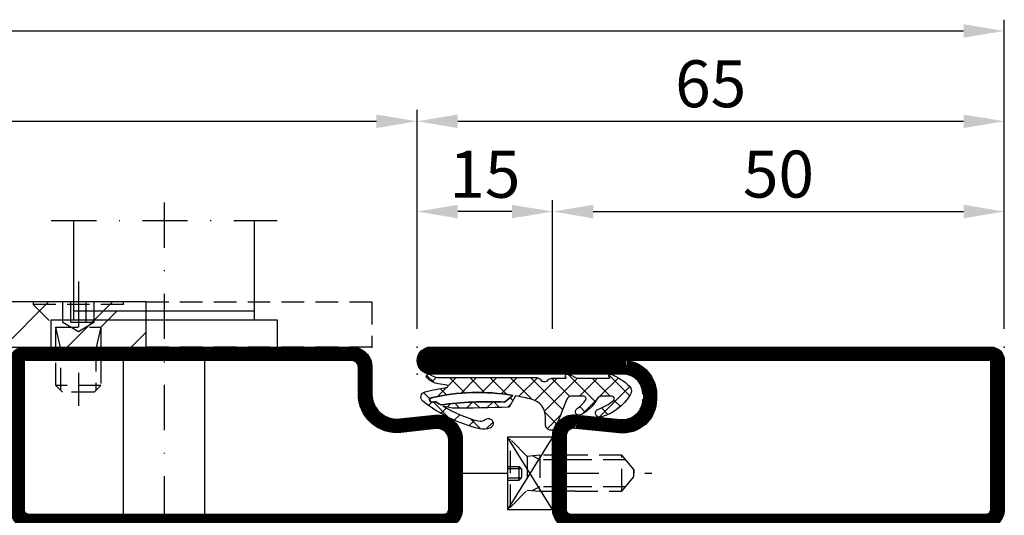
# Model space of a CAD drawing. Units: millimetres. Extents: x -53 to 4305, y -46 to 5097.
# Drawn here: x 3781 to 3890, y 51 to 106 of the extents above; entities that cross this region are included whole.
import ezdxf

# ---------------------------------------------------------------- set-up
doc = ezdxf.new("R2010")
doc.units = ezdxf.units.MM
doc.header["$LTSCALE"] = 10
doc.linetypes.add('HS_ST_TÜ_1flg_FB4_Al$0$CENTER', pattern=[1, 0.5, -0.25, 0, -0.25])
doc.linetypes.add('HS_ST_TÜ_1flg_FB4_Al$0$HIDDEN', pattern=[0.375, 0.25, -0.125])
for name, color, linetype in [('533.751$0$CN_CONT', 10, 'Continuous'), ('533.751$0$ST_CONT', 130, 'Continuous'), ('533.751$0$ST_HATCH', 170, 'Continuous'), ('533.752$0$CN_CONT', 10, 'Continuous'), ('533.752$0$ST_CONT', 130, 'Continuous'), ('533.752$0$ST_HATCH', 170, 'Continuous'), ('985301$0$PL_CONT', 210, 'Continuous'), ('985301$0$PL_HATCH', 202, 'Continuous'), ('HS_ST_TÜ_1flg_FB4_Al$0$BESCHLAG', 2, 'Continuous'), ('HS_ST_TÜ_1flg_FB4_Al$0$BS_CENT', 54, 'HS_ST_TÜ_1flg_FB4_Al$0$CENTER'), ('HS_ST_TÜ_1flg_FB4_Al$0$CN_CENT', 30, 'HS_ST_TÜ_1flg_FB4_Al$0$CENTER'), ('HS_ST_TÜ_1flg_FB4_Al$0$CN_EDGE', 30, 'Continuous'), ('HS_ST_TÜ_1flg_FB4_Al$0$CN_HIDD', 11, 'HS_ST_TÜ_1flg_FB4_Al$0$HIDDEN'), ('HS_ST_TÜ_1flg_FB4_Al$0$DIM_2', 253, 'Continuous'), ('HS_ST_TÜ_1flg_FB4_Al$0$ST_CONT', 130, 'Continuous'), ('HS_ST_TÜ_1flg_FB4_Al$0$ST_HATCH', 170, 'Continuous'), ('HS_ST_TÜ_1flg_FB4_Al$0$ST_HIDD', 150, 'HS_ST_TÜ_1flg_FB4_Al$0$HIDDEN')]:
    doc.layers.add(name, color=color, linetype=linetype)
for name, color, linetype, plot in [('533.751$0$HILFSPUNKTE', 60, 'Continuous', False), ('533.752$0$HILFSPUNKTE', 60, 'Continuous', False), ('985301$0$HILFSPUNKTE', 60, 'Continuous', False)]:
    doc.layers.add(name, color=color, linetype=linetype, plot=plot)
doc.styles.add('HS_ST_TÜ_1flg_FB4_Al$0$Katalog_07_03', font='Ftl.ttf', dxfattribs={"height": 5.2})
doc.dimstyles.new('HS_ST_TÜ_1flg_FB4_Al$0$Vermassung_07_1_3', dxfattribs={"dimtxt": 1, "dimasz": 4.5, "dimexe": 1.25, "dimexo": 0, "dimgap": 1.5, "dimtad": 1, "dimdec": 8, "dimdsep": 46, "dimtxsty": 'HS_ST_TÜ_1flg_FB4_Al$0$Katalog_07_03', "dimcen": -2, "dimclrd": 256, "dimclre": 256, "dimclrt": 2, "dimazin": 2, "dimtfac": 0.6, "dimtdec": 8, "dimtmove": 0, "dimatfit": 3, "dimfxl": 1.25, "dimtvp": 1, "dimtolj": 1, "dimarcsym": 0})

# ---------------------------------------------------------------- blocks, each defined once
blk = doc.blocks.new('*D17')
at = {"layer": 'DEFPOINTS', "color": 0, "transparency": 16777216}
for p in [(1075, 95), (65, 72), (1075, 72)]:
    blk.add_point(p, dxfattribs=at)
at = {"layer": 'HS_ST_TÜ_1flg_FB4_Al$0$DIM_2', "lineweight": -2, "transparency": 16777216}
for p, q in [((65, 72), (65, 96.25)), ((1075, 72), (1075, 96.25)), ((69.5, 95), (1070.5, 95))]:
    blk.add_line(p, q, dxfattribs=at)
at = {"layer": 'HS_ST_TÜ_1flg_FB4_Al$0$DIM_2', "transparency": 16777216}
for points in [[(69.5, 95.75), (69.5, 94.25), (65, 95)], [(1070.5, 95.75), (1070.5, 94.25), (1075, 95)]]:
    blk.add_solid(points, dxfattribs=at)
at = {"layer": 'HS_ST_TÜ_1flg_FB4_Al$0$DIM_2', "color": 2, "transparency": 16777216, "insert": (570, 99.15), "char_height": 5.2, "attachment_point": 5, "style": 'HS_ST_TÜ_1flg_FB4_Al$0$Katalog_07_03'}
blk.add_mtext('\\A1;1010', dxfattribs=at)
blk = doc.blocks.new('*D18')
at = {"layer": 'DEFPOINTS', "color": 0, "transparency": 16777216}
for p in [(1140, 95), (1075, 72), (1140, 72)]:
    blk.add_point(p, dxfattribs=at)
at = {"layer": 'HS_ST_TÜ_1flg_FB4_Al$0$DIM_2', "lineweight": -2, "transparency": 16777216}
for p, q in [((1075, 72), (1075, 96.25)), ((1140, 72), (1140, 96.25)), ((1079.5, 95), (1135.5, 95))]:
    blk.add_line(p, q, dxfattribs=at)
at = {"layer": 'HS_ST_TÜ_1flg_FB4_Al$0$DIM_2', "transparency": 16777216}
for points in [[(1079.5, 95.75), (1079.5, 94.25), (1075, 95)], [(1135.5, 95.75), (1135.5, 94.25), (1140, 95)]]:
    blk.add_solid(points, dxfattribs=at)
at = {"layer": 'HS_ST_TÜ_1flg_FB4_Al$0$DIM_2', "color": 2, "transparency": 16777216, "insert": (1107.5, 99.15), "char_height": 5.2, "attachment_point": 5, "style": 'HS_ST_TÜ_1flg_FB4_Al$0$Katalog_07_03'}
blk.add_mtext('\\A1;65', dxfattribs=at)
blk = doc.blocks.new('*D19')
at = {"layer": 'DEFPOINTS', "color": 0, "transparency": 16777216}
for p in [(1140, 85), (1090, 72), (1140, 72)]:
    blk.add_point(p, dxfattribs=at)
at = {"layer": 'HS_ST_TÜ_1flg_FB4_Al$0$DIM_2', "lineweight": -2, "transparency": 16777216}
for p, q in [((1090, 72), (1090, 86.25)), ((1140, 72), (1140, 86.25)), ((1094.5, 85), (1135.5, 85))]:
    blk.add_line(p, q, dxfattribs=at)
at = {"layer": 'HS_ST_TÜ_1flg_FB4_Al$0$DIM_2', "transparency": 16777216}
for points in [[(1094.5, 85.75), (1094.5, 84.25), (1090, 85)], [(1135.5, 85.75), (1135.5, 84.25), (1140, 85)]]:
    blk.add_solid(points, dxfattribs=at)
at = {"layer": 'HS_ST_TÜ_1flg_FB4_Al$0$DIM_2', "color": 2, "transparency": 16777216, "insert": (1115, 89.15), "char_height": 5.2, "attachment_point": 5, "style": 'HS_ST_TÜ_1flg_FB4_Al$0$Katalog_07_03'}
blk.add_mtext('\\A1;50', dxfattribs=at)
blk = doc.blocks.new('*D20')
at = {"layer": 'DEFPOINTS', "color": 0, "transparency": 16777216}
for p in [(1075, 85), (1075, 72), (1090, 72)]:
    blk.add_point(p, dxfattribs=at)
at = {"layer": 'HS_ST_TÜ_1flg_FB4_Al$0$DIM_2', "lineweight": -2, "transparency": 16777216}
for p, q in [((1075, 72), (1075, 86.25)), ((1090, 72), (1090, 86.25)), ((1085.5, 85), (1079.5, 85))]:
    blk.add_line(p, q, dxfattribs=at)
at = {"layer": 'HS_ST_TÜ_1flg_FB4_Al$0$DIM_2', "transparency": 16777216}
for points in [[(1079.5, 85.75), (1079.5, 84.25), (1075, 85)], [(1085.5, 85.75), (1085.5, 84.25), (1090, 85)]]:
    blk.add_solid(points, dxfattribs=at)
at = {"layer": 'HS_ST_TÜ_1flg_FB4_Al$0$DIM_2', "color": 2, "transparency": 16777216, "insert": (1082.5, 89.13), "char_height": 5.2, "attachment_point": 5, "style": 'HS_ST_TÜ_1flg_FB4_Al$0$Katalog_07_03'}
blk.add_mtext('\\A1;15', dxfattribs=at)
blk = doc.blocks.new('*D31')
at = {"layer": 'DEFPOINTS', "color": 0, "transparency": 16777216}
for p in [(1140, 105), (0, 72), (1140, 72)]:
    blk.add_point(p, dxfattribs=at)
at = {"layer": 'HS_ST_TÜ_1flg_FB4_Al$0$DIM_2', "lineweight": -2, "transparency": 16777216}
for p, q in [((0, 72), (0, 106.25)), ((1140, 72), (1140, 106.25)), ((4.5, 105), (1135.5, 105))]:
    blk.add_line(p, q, dxfattribs=at)
at = {"layer": 'HS_ST_TÜ_1flg_FB4_Al$0$DIM_2', "transparency": 16777216}
for points in [[(4.5, 105.75), (4.5, 104.25), (0, 105)], [(1135.5, 105.75), (1135.5, 104.25), (1140, 105)]]:
    blk.add_solid(points, dxfattribs=at)
at = {"layer": 'HS_ST_TÜ_1flg_FB4_Al$0$DIM_2', "color": 2, "transparency": 16777216, "insert": (570.07, 110.68), "char_height": 5.2, "attachment_point": 5, "style": 'HS_ST_TÜ_1flg_FB4_Al$0$Katalog_07_03'}
blk.add_mtext('\\A1;1140', dxfattribs=at)
blk = doc.blocks.new('533.752', base_point=(-85, 0))
at = {"layer": '533.752$0$CN_CONT'}
for points in [[(-63.45, 22.75), (-63.55, 22.75, 0.414214), (-64, 22.3), (-64, 20), (-58.9, 20), (-58.9, 50), (-64, 50), (-64, 47.7, 0.414214), (-63.55, 47.25), (-63.45, 47.25, 0.414214), (-63, 47.7), (-63, 49), (-59.9, 49), (-59.9, 21), (-63, 21), (-63, 22.3, 0.414214)], [(-16.55, 22.75), (-16.45, 22.75, -0.414214), (-16, 22.3), (-16, 20), (-21.1, 20), (-21.1, 50), (-16, 50), (-16, 47.7, -0.414214), (-16.45, 47.25), (-16.55, 47.25, -0.414214), (-17, 47.7), (-17, 49), (-20.1, 49), (-20.1, 21), (-17, 21), (-17, 22.3, -0.414214)], [(-57.4, 25.89), (-57.4, 43.9, 0.162274), (-57.6, 44.5), (-58.9, 47), (-58.9, 23), (-57.62, 25.27, 0.168129)], [(-22.6, 25.89), (-22.6, 43.9, -0.162274), (-22.4, 44.5), (-21.1, 47), (-21.1, 23), (-22.38, 25.27, -0.168129)]]:
    blk.add_lwpolyline(points, format="xyb", close=True, dxfattribs=at)
at = {"layer": '533.752$0$HILFSPUNKTE'}
for p in [(-65, 70), (-25, 70), (-20, 70), (-85, 3), (0, 3), (-85, 0), (0, 0)]:
    blk.add_point(p, dxfattribs=at)
at = {"layer": '533.752$0$ST_CONT'}
for points in [[(-65, 52), (-65, 68.5, -0.414214), (-63.5, 70), (-27.25, 70, -0.414214), (-25, 67.75), (-25, 64.78, 0.445359), (-21.96, 62.04), (-18.04, 62.46, -0.445359), (-15, 59.72), (-15, 52, -0.414214), (-17, 50), (-63, 50, -0.414214)], [(-16.5, 52), (-16.5, 59.72, 0.445359), (-17.88, 60.97), (-21.8, 60.55, -0.445359), (-26.5, 64.78), (-26.5, 67.75, 0.414214), (-27.25, 68.5), (-63.5, 68.5), (-63.5, 52, 0.414214), (-63, 51.5), (-17, 51.5, 0.414214)], [(-83.5, 3), (-65, 3), (-65, 18, -0.414214), (-63, 20), (-17, 20, -0.414214), (-15, 18), (-15, 9.96, -0.471615), (-17.74, 7.53), (-22.52, 8.01, 0.444218), (-25, 5.78), (-25, 5.22, 0.369888), (-23.09, 3), (-1.5, 3, -1), (-1.5, 0), (-83.5, 0, -1)]]:
    blk.add_lwpolyline(points, format="xyb", close=True, dxfattribs=at)
blk.add_lwpolyline([(-23.19, 1.5, -0.379778), (-26.5, 5.22), (-26.5, 5.78, -0.444218), (-22.37, 9.51), (-17.54, 9.02, 0.489716), (-16.5, 9.92), (-16.5, 18, 0.414214), (-17, 18.5), (-63, 18.5, 0.414214), (-63.5, 18), (-63.5, 3, -0.414214), (-65, 1.5), (-83.5, 1.5), (-1.5, 1.5), (-22.5, 1.5)], format="xyb", dxfattribs=at)
at = {"layer": '533.752$0$ST_HATCH', "const_width": 1.5}
blk.add_lwpolyline([(-64.25, 52), (-64.25, 68.5, -0.414214), (-63.5, 69.25), (-27.25, 69.25, -0.414214), (-25.75, 67.75), (-25.75, 64.78, 0.445359), (-21.88, 61.3), (-17.96, 61.71, -0.445359), (-15.75, 59.72), (-15.75, 52, -0.414214), (-17, 50.75), (-63, 50.75, -0.414214)], format="xyb", close=True, dxfattribs=at)
blk.add_lwpolyline([(-83.5, 2.25), (-65, 2.25, 0.414214), (-64.25, 3), (-64.25, 18, -0.414214), (-63, 19.25), (-17, 19.25, -0.414214), (-15.75, 18), (-15.75, 9.94, -0.477422), (-17.64, 8.27), (-22.44, 8.76, 0.444218), (-25.75, 5.78), (-25.75, 5.22, 0.37576), (-23.15, 2.25), (-1.5, 2.25, -1), (-1.5, 0.75), (-83.5, 0.75, -1.000085), (-83.5, 2.25)], format="xyb", dxfattribs=at)
blk = doc.blocks.new('985301')
at = {"layer": '985301$0$PL_HATCH', "ltscale": 0.5}
h = blk.add_hatch(dxfattribs=at)
h.set_pattern_fill('NET', color=256, scale=0.5, angle=45, style=0)
h.paths.add_polyline_path([(13.24, 3.39, 0.243354), (13.65, 3.6, -0.489391), (14.52, 3.64, 0.219853), (14.9, 3.46), (16.46, 3.46, -0.761309), (16.49, 3.37, 0.854759), (16.64, 3.01, 0.089304), (17.61, 3.42, -0.146657), (17.75, 3.46), (21.28, 3.46, -0.75861), (21.3, 3.37, 0.919912), (21.48, 3.02, 0.102218), (23.51, 4.35, 0.36229), (23.59, 5.31, 0.191701), (20.34, 7.75, 0.987735), (20.02, 6.91, -0.076883), (21.74, 5.91, -0.706462), (21.58, 5.46), (20.36, 5.46, -0.281418), (19.92, 5.74, 0.16289), (18.1, 7.51, 0.929502), (17.7, 6.82, -0.098099), (18.66, 5.85, -0.59704), (18.45, 5.46), (17.05, 5.46, -0.307269), (16.59, 5.78), (15.37, 8.84, 0.827435), (14.22, 8.61), (14.22, 7.75, -0.3404), (12.73, 5.81, -0.02046), (10.88, 5.4), (10.18, 6.66, 0.010276), (3.89, 6.76), (2.86, 6.56, -0.070032), (6.77, 8.19, -0.230333), (7.54, 8.03, 1.167247), (8.06, 8.99, 0.144555), (6.93, 9.05, 0.110279), (0.65, 6.01, 0.621324), (0.88, 4.96, 0.025481), (3.28, 4.48, -0.862617), (3.28, 4.23), (2.37, 4.09, 0.171155), (1.08, 3.4, 0.897216), (1.4, 3.03, -0.153894), (2.55, 3.39)])
h.paths.add_polyline_path([(1.57, 5.62, -1.082704), (1.72, 6.09, 0.247407), (2.19, 6.14, -0.008098), (2.6, 6.41, 0.043242), (9.66, 6.09), (10.58, 5.35, -0.09794)], flags=16)
at = {"layer": '985301$0$HILFSPUNKTE'}
blk.add_point((0, 0), dxfattribs=at)
at = {"layer": '985301$0$PL_CONT', "ltscale": 0.5}
for points in [[(15.37, 8.84, 0.827435), (14.22, 8.61), (14.22, 7.75, -0.3404), (12.73, 5.81, -0.02046), (10.88, 5.4), (10.18, 6.66, 0.010276), (3.89, 6.76), (2.86, 6.56, -0.070032), (6.77, 8.19, -0.230333), (7.54, 8.03, 1.167247), (8.06, 8.99, 0.144555), (6.93, 9.05, 0.110279), (0.65, 6.01, 0.621324), (0.88, 4.96, 0.025481), (3.28, 4.48, -0.862617), (3.28, 4.23), (2.37, 4.09, 0.171155), (1.08, 3.4, 0.897216), (1.4, 3.03, -0.153894), (2.55, 3.39), (13.24, 3.39, 0.243354), (13.65, 3.6, -0.489391), (14.52, 3.64, 0.219853), (14.9, 3.46), (16.46, 3.46, -0.761309), (16.49, 3.37, 0.854759), (16.64, 3.01, 0.089304), (17.61, 3.42, -0.146657), (17.75, 3.46), (21.28, 3.46, -0.75861), (21.3, 3.37, 0.919912), (21.48, 3.02, 0.102218), (23.51, 4.35, 0.36229), (23.59, 5.31, 0.191701), (20.34, 7.75, 0.987735), (20.02, 6.91, -0.076883), (21.74, 5.91, -0.706462), (21.58, 5.46), (20.36, 5.46, -0.281418), (19.92, 5.74, 0.16289), (18.1, 7.51, 0.929502), (17.7, 6.82, -0.098099), (18.66, 5.85, -0.59704), (18.45, 5.46), (17.05, 5.46, -0.307269), (16.59, 5.78)], [(1.57, 5.62, -1.082704), (1.72, 6.09, 0.247407), (2.19, 6.14, -0.008098), (2.6, 6.41, 0.043242), (9.66, 6.09), (10.58, 5.35, -0.09794)]]:
    blk.add_lwpolyline(points, format="xyb", close=True, dxfattribs=at)
at = {"layer": '985301$0$PL_HATCH', "ltscale": 0.5}
blk.add_lwpolyline([(1.57, 5.62, 0.09794), (10.58, 5.35), (9.66, 6.09, -0.043242), (2.6, 6.41, 0.008098), (2.19, 6.14, -0.247407), (1.72, 6.09, 1.082704)], format="xyb", close=True, dxfattribs=at)
blk = doc.blocks.new('533.752_md', base_point=(-85, 0))
blk.add_blockref('533.752', (-85, 0))
at = {"xscale": -1}
blk.add_blockref('985301', (0, 0), dxfattribs=at)
blk = doc.blocks.new('533.751', base_point=(-65, 0))
at = {"layer": '533.751$0$CN_CONT'}
for points in [[(-63.45, 22.75), (-63.55, 22.75, 0.414214), (-64, 22.3), (-64, 20), (-58.9, 20), (-58.9, 50), (-64, 50), (-64, 47.7, 0.414214), (-63.55, 47.25), (-63.45, 47.25, 0.414214), (-63, 47.7), (-63, 49), (-59.9, 49), (-59.9, 21), (-63, 21), (-63, 22.3, 0.414214)], [(-16.55, 22.75), (-16.45, 22.75, -0.414214), (-16, 22.3), (-16, 20), (-21.1, 20), (-21.1, 50), (-16, 50), (-16, 47.7, -0.414214), (-16.45, 47.25), (-16.55, 47.25, -0.414214), (-17, 47.7), (-17, 49), (-20.1, 49), (-20.1, 21), (-17, 21), (-17, 22.3, -0.414214)], [(-57.4, 25.89), (-57.4, 43.9, 0.162274), (-57.6, 44.5), (-58.9, 47), (-58.9, 23), (-57.62, 25.27, 0.168129)], [(-22.6, 25.89), (-22.6, 43.9, -0.162274), (-22.4, 44.5), (-21.1, 47), (-21.1, 23), (-22.38, 25.27, -0.168129)]]:
    blk.add_lwpolyline(points, format="xyb", close=True, dxfattribs=at)
at = {"layer": '533.751$0$HILFSPUNKTE'}
for p in [(-65, 70), (-25, 70), (-20, 70), (0, 3), (-65, 0), (0, 0)]:
    blk.add_point(p, dxfattribs=at)
at = {"layer": '533.751$0$ST_CONT'}
for points in [[(-65, 52), (-65, 68.5, -0.414214), (-63.5, 70), (-27.25, 70, -0.414214), (-25, 67.75), (-25, 64.78, 0.445359), (-21.96, 62.04), (-18.04, 62.46, -0.445359), (-15, 59.72), (-15, 52, -0.414214), (-17, 50), (-63, 50, -0.414214)], [(-63.5, 52, 0.414214), (-63, 51.5), (-17, 51.5, 0.414214), (-16.5, 52), (-16.5, 59.72, 0.445359), (-17.88, 60.97), (-21.8, 60.55, -0.445359), (-26.5, 64.78), (-26.5, 67.75, 0.414214), (-27.25, 68.5), (-63.5, 68.5)]]:
    blk.add_lwpolyline(points, format="xyb", close=True, dxfattribs=at)
for points in [[(-25, 5.22, 0.369888), (-23.09, 3), (-1.5, 3, -1), (-1.5, 0), (-63.5, 0, -0.414214), (-65, 1.5), (-65, 18, -0.414214), (-63, 20), (-17, 20, -0.414214), (-15, 18), (-15, 9.96, -0.471615), (-17.74, 7.53), (-22.52, 8.01, 0.444218), (-25, 5.78)], [(-23.19, 1.5, -0.379778), (-26.5, 5.22), (-26.5, 5.78, -0.444218), (-22.37, 9.51), (-17.54, 9.02, 0.489716), (-16.5, 9.92), (-16.5, 18, 0.414214), (-17, 18.5), (-63, 18.5, 0.414214), (-63.5, 18), (-63.5, 1.5), (-1.5, 1.5), (-22.5, 1.5)]]:
    blk.add_lwpolyline(points, format="xyb", dxfattribs=at)
at = {"layer": '533.751$0$ST_HATCH', "const_width": 1.5}
for points in [[(-17, 50.75), (-63, 50.75, -0.414214), (-64.25, 52), (-64.25, 68.5, -0.414214), (-63.5, 69.25), (-27.25, 69.25, -0.414214), (-25.75, 67.75), (-25.75, 64.78, 0.445359), (-21.88, 61.3), (-17.96, 61.71, -0.445359), (-15.75, 59.72), (-15.75, 52, -0.414214)], [(-1.5, 2.25, -1), (-1.5, 0.75), (-63.5, 0.75, -0.414214), (-64.25, 1.5), (-64.25, 18, -0.414214), (-63, 19.25), (-17, 19.25, -0.414214), (-15.75, 18), (-15.75, 9.94, -0.477422), (-17.64, 8.27), (-22.44, 8.76, 0.444218), (-25.75, 5.78), (-25.75, 5.22, 0.37576), (-23.15, 2.25)]]:
    blk.add_lwpolyline(points, format="xyb", close=True, dxfattribs=at)
blk = doc.blocks.new('HS_ST_TÜ_1flg_FB4_Al$0$M5x10')
at = {"layer": 'HS_ST_TÜ_1flg_FB4_Al$0$CN_CENT'}
blk.add_line((0, 2.25), (0, -11.5), dxfattribs=at)
at = {"layer": 'HS_ST_TÜ_1flg_FB4_Al$0$CN_HIDD'}
for p, q in [((-5, 0), (-5, -0.3)), ((5, 0), (-5, 0)), ((-1.73, -2.3), (-1.73, 0)), ((-0.86, 0), (-0.86, -2.3)), ((0.86, -2.3), (0.86, 0)), ((1.73, 0), (1.73, -2.3)), ((5, -0.3), (5, 0)), ((5, -0.3), (-5, -0.3)), ((-5, -0.3), (-2.5, -2.8)), ((2.5, -2.8), (5, -0.3)), ((-1.93, -5.2), (-2.5, -2.8)), ((-2.5, -2.8), (2.5, -2.8)), ((-2.5, -9.25), (-2.5, -2.8)), ((-2.5, -2.8), (2.5, -2.8)), ((0, -3.3), (-1.73, -2.3)), ((1.73, -2.3), (-1.73, -2.3)), ((1.73, -2.3), (0, -3.3)), ((2.5, -2.8), (1.93, -5.2)), ((2.5, -2.8), (2.5, -9.25)), ((2.5, -5.2), (-2.5, -5.2)), ((-1.93, -9.82), (-1.93, -5.2)), ((1.93, -5.2), (1.93, -9.82)), ((2.5, -9.25), (-2.5, -9.25)), ((-1.75, -10), (-2.5, -9.25)), ((2.5, -9.25), (1.75, -10)), ((1.75, -10), (-1.75, -10))]:
    blk.add_line(p, q, dxfattribs=at)
blk = doc.blocks.new('HS_ST_TÜ_1flg_FB4_Al')
at = {"layer": 'HS_ST_TÜ_1flg_FB4_Al$0$ST_HATCH'}
h = blk.add_hatch(dxfattribs=at)
h.set_pattern_fill('_U', color=256, scale=5, angle=45, style=0, pattern_type=0)
h.set_pattern_definition([(45, (540.3974, -312.089), (-3.535534, 3.535534), [])])
h.paths.add_polyline_path([(1045, 70), (1045, 75), (1010, 75), (1010, 70)])
at = {"layer": 'HS_ST_TÜ_1flg_FB4_Al$0$BESCHLAG'}
for points in [[(1037.00000002, 73.00000001), (1037.00000002, 84.00000001)], [(1057.00000002, 73.00000001), (1057.00000002, 84.00000001)], [(1037.00000002, 74.00000001), (1057.00000002, 74.00000001)], [(1034.50000002, 70.00000001), (1034.50000002, 73.00000001), (1059.50000002, 73.00000001), (1059.50000002, 70.00000001)], [(1042.50000002, 42.75), (1042.50000002, 68.5)], [(1051.50000002, 42.75), (1051.50000002, 68.5)]]:
    blk.add_lwpolyline(points, dxfattribs=at)
at = {"layer": 'HS_ST_TÜ_1flg_FB4_Al$0$BS_CENT'}
blk.add_line((1047.00000002, 86.00000001), (1047.00000002, 40.75), dxfattribs=at)
blk.add_lwpolyline([(1034.50000002, 84.00000001), (1059.50000002, 84.00000001)], dxfattribs=at)
at = {"layer": 'HS_ST_TÜ_1flg_FB4_Al$0$CN_CENT'}
blk.add_lwpolyline([(1080, 56.0209689), (1101, 56.0209689)], dxfattribs=at)
at = {"layer": 'HS_ST_TÜ_1flg_FB4_Al$0$CN_EDGE'}
blk.add_line((1099, 56.42100922), (1099, 56.0209689), dxfattribs=at)
for points in [[(1092.5, 58.0209689), (1091.5, 58.0209689)], [(1092.5, 57.5219689), (1091.5, 57.5219689)], [(1092.5, 54.5199689), (1091.5, 54.5199689)], [(1092.5, 54.0209689), (1091.5, 54.0209689)]]:
    blk.add_lwpolyline(points, dxfattribs=at)
at = {"layer": 'HS_ST_TÜ_1flg_FB4_Al$0$CN_HIDD'}
for p, q in [((1085.32, 52.2709689), (1085.32, 59.7709689)), ((1087.2, 57.89096892), (1087.2, 54.15096888)), ((1088.6, 58.0209689), (1088.6, 54.0209689)), ((1086.3, 55.2709689), (1086.3, 56.7709689)), ((1086.55, 56.5209689), (1085, 56.5209689)), ((1085, 55.5209689), (1086.55, 55.5209689))]:
    blk.add_line(p, q, dxfattribs=at)
for points in [[(1091.5, 58.0209689), (1088.6, 58.0209689), (1087.2, 57.89096892), (1085.32, 59.7709689), (1085, 59.7709689), (1085, 52.2709689), (1085.32, 52.2709689), (1087.2, 54.15096888), (1088.6, 54.0209689), (1091.5, 54.0209689)], [(1091.5, 57.5219689), (1088.6, 57.5219689), (1087.75729793, 57.94271801)], [(1099, 55.62092859), (1099, 55.62092859), (1098.99999998, 56.42100925), (1097.66211754, 58.0209689), (1092.5, 58.0209689)], [(1097.66211754, 54.0209689), (1097.66211754, 58.0209689)], [(1085, 56.7709689), (1086.3, 56.7709689), (1086.55, 56.5209689), (1086.55, 55.53652986)], [(1098.07938015, 57.5219689), (1092.5, 57.5219689)], [(1092.5, 54.0209689), (1097.66211754, 54.0209689), (1099, 55.62092859)], [(1085, 55.2709689), (1086.3, 55.2709689), (1086.55, 55.5209689)], [(1091.5, 54.5199689), (1088.6, 54.5199689), (1087.75729793, 54.09921979)], [(1098.07938015, 54.5199689), (1092.5, 54.5199689)]]:
    blk.add_lwpolyline(points, dxfattribs=at)
at = {"layer": 'HS_ST_TÜ_1flg_FB4_Al$0$ST_CONT'}
for points in [[(1045, 70), (1045, 75), (1010, 75), (1010, 70)], [(1090, 60.0209689), (1085, 60.0209689), (1085, 52.0209689), (1090, 52.0209689)]]:
    blk.add_lwpolyline(points, close=True, dxfattribs=at)
for points in [[(1090, 52.0209689), (1085, 60.0209689)], [(1090, 60.0209689), (1085, 52.0209689)]]:
    blk.add_lwpolyline(points, dxfattribs=at)
at = {"layer": 'HS_ST_TÜ_1flg_FB4_Al$0$ST_HIDD'}
blk.add_lwpolyline([(1045, 75), (1070, 75), (1070, 70), (1045, 70)], dxfattribs=at)
at = {"layer": 'HS_ST_TÜ_1flg_FB4_Al$0$CN_HIDD'}
blk.add_blockref('HS_ST_TÜ_1flg_FB4_Al$0$M5x10', (1037.5, 75), dxfattribs=at)
at = {"layer": 'HS_ST_TÜ_1flg_FB4_Al$0$ST_CONT'}
blk.add_blockref('533.752_md', (1010, 0), dxfattribs=at)
at = {"layer": 'HS_ST_TÜ_1flg_FB4_Al$0$ST_CONT', "rotation": 180}
blk.add_blockref('533.751', (1140, 70), dxfattribs=at)
at = {"layer": 'HS_ST_TÜ_1flg_FB4_Al$0$ST_CONT', "xscale": -1, "rotation": 180}
blk.add_blockref('985301', (1075, 70), dxfattribs=at)
at = {"layer": 'HS_ST_TÜ_1flg_FB4_Al$0$DIM_2'}
dim = blk.add_linear_dim(base=(1140.0000000024, 105.0000000035), p1=(0, 72.0000000035), p2=(1140.0000000024, 72.0000000035), dimstyle='HS_ST_TÜ_1flg_FB4_Al$0$Vermassung_07_1_3', override={"dimtmove": 2}, dxfattribs=at)
dim.commit()
dim.dimension.update_dxf_attribs({"geometry": '*D31', "text_midpoint": (570.0651225265, 110.6782022191), "dimtype": 128})
for base, p1, p2, picture, middle in [((1075.0000000012, 95.0000000035), (64.9999999984, 72.0000000035), (1075.0000000012, 72.0000000035), '*D17', (569.9999999998, 99.1527641742)), ((1140.0000000024, 95.0000000035), (1075.0000000012, 72.0000000035), (1140.0000000024, 72.0000000035), '*D18', (1107.5000000018, 99.1527641742)), ((1075.0000000012, 85.0000000035), (1090.0000000024, 72.0000000035), (1075.0000000012, 72.0000000035), '*D20', (1082.5000000018, 89.1254723618)), ((1140.0000000024, 85.0000000035), (1090.0000000024, 72.0000000035), (1140.0000000024, 72.0000000035), '*D19', (1115.0000000024, 89.1527641742))]:
    dim = blk.add_linear_dim(base=base, p1=p1, p2=p2, dimstyle='HS_ST_TÜ_1flg_FB4_Al$0$Vermassung_07_1_3', dxfattribs=at)
    dim.commit()
    dim.dimension.update_dxf_attribs({"geometry": picture, "text_midpoint": middle})

msp = doc.modelspace()

# ---------------------------------------------------------------- block references
msp.add_blockref('HS_ST_TÜ_1flg_FB4_Al', (2750, 0))

doc.saveas('drawing.dxf')
